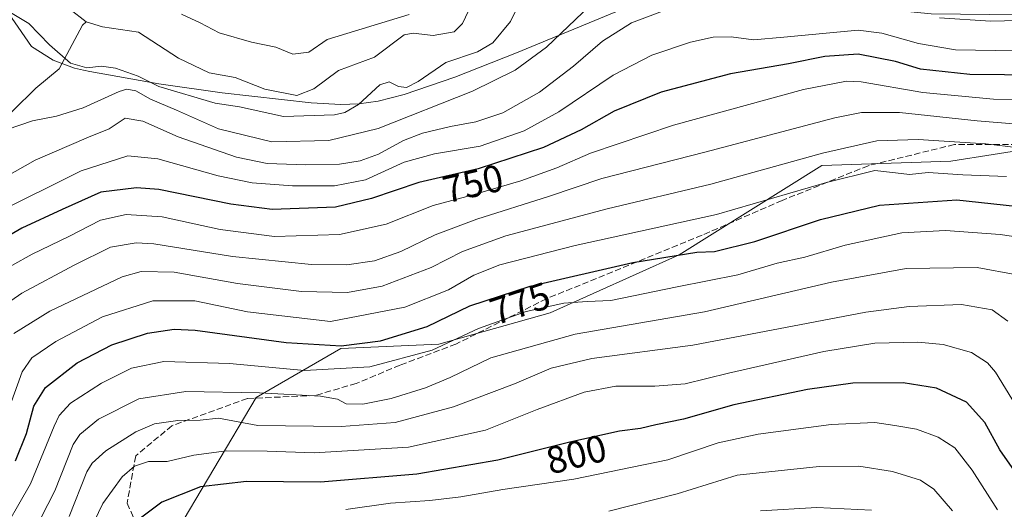
# Model space of a CAD drawing. Units: metres. Extents: x 620524 to 623961, y 4761880 to 4764255.
# Drawn here: x 622758 to 623016, y 4763557 to 4763686 of the extents above; entities that cross this region are included whole.
import ezdxf
from ezdxf.enums import TextEntityAlignment as Align

# ---------------------------------------------------------------- set-up
doc = ezdxf.new("R2010")
doc.units = ezdxf.units.M
doc.header["$MEASUREMENT"] = 0
doc.linetypes.add('DGN Style 3', pattern=[2.307223, 1.648017, -0.659207])
for name, color, linetype, lineweight in [('Arbolado forestal CxS', 92, 'Continuous', 0), ('Corriente natural lineal', 142, 'Continuous', 13), ('Curva de nivel maestra', 30, 'Continuous', 30), ('Curva de nivel normal', 30, 'Continuous', 0), ('Espacio natural protegido', 121, 'Continuous', 13), ('Espacio natural protegido CxS', 121, 'Continuous', 0), ('Rótulo de curva de nivel directora', 7, 'Continuous', 0), ('Senda', 7, 'DGN Style 3', 0)]:
    doc.layers.add(name, color=color, linetype=linetype, lineweight=lineweight)
doc.styles.add('Style-Arial', font='txt')

# ---------------------------------------------------------------- blocks, each defined once
blk = doc.blocks.new('*U8')
at = {"layer": 'Arbolado forestal CxS', "color": 92, "linetype": 'Continuous', "lineweight": 0}
blk.add_polyline3d([(623161.3407, 4763649.6131, 761.806), (623133.2557, 4763650.7845, 759.5776), (623105.1697, 4763655.4679, 756.3967), (623082.9353, 4763647.2733, 754.3056), (623056.0203, 4763642.5905, 763.8092), (623024.4245, 4763651.9571, 763.2784), (623002.1903, 4763648.4445, 766.43), (622968.2541, 4763647.2749, 765.3927), (622930.8067, 4763623.8593, 773.2309), (622896.8703, 4763608.6409, 779.1976), (622867.6141, 4763600.4453, 777.1888), (622841.8689, 4763599.2755, 773.6796), (622819.6349, 4763586.3969, 783.9962), (622797.4001, 4763548.9335, 803.4876)], dxfattribs=at)

msp = doc.modelspace()

# ---------------------------------------------------------------- linework, layer by layer
at = {"layer": 'Arbolado forestal CxS', "color": 92, "linetype": 'Continuous', "lineweight": 0}
for points in [[(622797.4001, 4763548.9335, 803.4876), (622819.6349, 4763586.3969, 783.9962), (622841.8689, 4763599.2755, 773.6796), (622867.6141, 4763600.4453, 777.1888), (622896.8703, 4763608.6409, 779.1976), (622930.8067, 4763623.8593, 773.2309), (622968.2541, 4763647.2749, 765.3927), (623002.1903, 4763648.4445, 766.43), (623024.4245, 4763651.9571, 763.2784), (623056.0203, 4763642.5905, 763.8092), (623082.9353, 4763647.2733, 754.3056), (623105.1697, 4763655.4679, 756.3967), (623133.2557, 4763650.7845, 759.5776), (623161.3407, 4763649.6131, 761.806)], [(623161.3407, 4763649.6131, 761.806), (623133.2557, 4763650.7845, 759.5776), (623105.1697, 4763655.4679, 756.3967), (623082.9353, 4763647.2733, 754.3056), (623056.0203, 4763642.5905, 763.8092), (623024.4245, 4763651.9571, 763.2784), (623002.1903, 4763648.4445, 766.43), (622968.2541, 4763647.2749, 765.3927), (622930.8067, 4763623.8593, 773.2309), (622896.8703, 4763608.6409, 779.1976), (622867.6141, 4763600.4453, 777.1888), (622841.8689, 4763599.2755, 773.6796), (622819.6349, 4763586.3969, 783.9962), (622797.4001, 4763548.9335, 803.4876)]]:
    msp.add_polyline3d(points, dxfattribs=at)
at = {"layer": 'Corriente natural lineal', "color": 142, "linetype": 'Continuous', "lineweight": 13}
for points in [[(622775, 4763685, 726.2425), (622770.6435, 4763688.3322, 725.8716), (622766.8812, 4763693.0312, 725.3968), (622763.5001, 4763696.018, 725.4011), (622758.8244, 4763698.1042, 725.3111), (622755.1587, 4763698.3857, 725.6018)], [(622876.0913, 4763689.4406, 729.9971), (622873.8771, 4763684.5762, 729.3337), (622871.637, 4763682.4484, 729.0414), (622866.1821, 4763681.4639, 728.9146), (622860.9033, 4763682.0915, 729.2034), (622858.5089, 4763681.6442, 729.3645), (622850.6998, 4763675.7738, 728.2975), (622841.308, 4763672.2213, 727.5124), (622834.7798, 4763667.4736, 727.1375), (622830.2826, 4763665.734, 727.0697), (622821.8755, 4763667.3758, 726.751), (622814.1174, 4763670.4496, 726.7951), (622807.2649, 4763671.6337, 726.1716), (622799.2033, 4763675.4901, 726.215), (622788.7054, 4763682.2888, 725.9819), (622779.2843, 4763683.7207, 726.0105), (622775, 4763685, 726.2425)], [(622714.94, 4763536.3263, 759.5633), (622715.1051, 4763573.957, 752.3487), (622716.1509, 4763577.4674, 751.59), (622723.3868, 4763585.7953, 748.9065), (622724.2638, 4763587.3217, 748.6705), (622724.922, 4763590.0546, 748.11), (622724.911, 4763597.9049, 746.7373), (622723.3599, 4763604.4772, 745.3618), (622723.0195, 4763608.026, 744.9234), (622722.963, 4763618.3351, 742.8702), (622723.5805, 4763622.7542, 741.9422), (622725.8971, 4763627.5721, 740.9452), (622734.5675, 4763640.2779, 738.5138), (622741.1508, 4763647.0291, 736.9499), (622742.4736, 4763649.7126, 736.4147), (622743.9583, 4763651.4436, 736.234), (622749.5824, 4763655.7446, 735.9274), (622761.7309, 4763667.5996, 732.7773), (622767.8351, 4763672.7314, 730.3187), (622773.997, 4763684.1314, 726.666), (622775, 4763685, 726.2425)]]:
    msp.add_polyline3d(points, dxfattribs=at)
at = {"layer": 'Curva de nivel maestra', "color": 30, "linetype": 'Continuous', "lineweight": 30, "flags": 128}
for points, elevation in [([(623034.49, 4763670.9301), (623007.18, 4763671.1801), (622994.2, 4763672.5801), (622987.66, 4763674.6001), (622977.78, 4763676.5701), (622969.08, 4763675.9401), (622959.49, 4763673.9801), (622944.3, 4763671.3801), (622926.05, 4763666.5801), (622913.67, 4763661.6001), (622904.99, 4763656.6601), (622895.12, 4763652.0001), (622877.96, 4763646.4801), (622862.38, 4763642.8501), (622849.9, 4763638.6701), (622840.5, 4763636.4101), (622823.84, 4763635.7701), (622812.96, 4763637.1401), (622794.07, 4763640.9901), (622788.23, 4763641.4101), (622778.84, 4763640.3401), (622768.65, 4763635.8001), (622758.03, 4763630.8301), (622748.55, 4763625.3601)], 750), ([(622756.41, 4763569.7801), (622759.28, 4763576.9801), (622761.18, 4763584.1401), (622764.28, 4763588.9901), (622772.6, 4763595.4801), (622781.74, 4763600.2301), (622791.05, 4763603.2801), (622798.12, 4763604.3301), (622803.63, 4763604.1001), (622827.5, 4763600.8001), (622841.98, 4763599.9401), (622852.29, 4763601.3001), (622864.6, 4763605.0601), (622875.76, 4763610.4401), (622891.59, 4763615.6601), (622918.59, 4763621.8401), (622935.39, 4763624.5501), (622940.08, 4763624.7501), (622950.65, 4763627.3301), (622967.9, 4763633.1601), (622983.39, 4763636.9101), (623003.7, 4763638.3201), (623022.36, 4763636.3201)], 775), ([(623030.52, 4763554.8201), (623025.57, 4763559.9101), (623019.48, 4763566.2801), (623015.01, 4763572.6801), (623011.07, 4763579.8601), (623006.28, 4763585.2101), (622998.39, 4763588.8501), (622989.62, 4763590.2601), (622976.42, 4763590.1601), (622964.48, 4763588.5201), (622945.16, 4763584.4901), (622931.96, 4763580.6901), (622924.64, 4763579.2101), (622920.61, 4763578.2401), (622915.12, 4763577.5401), (622902.08, 4763574.7001), (622883.16, 4763569.9101), (622861.83, 4763566.3001), (622836.55, 4763564.1501), (622817.06, 4763564.3601), (622804.98, 4763562.9301), (622794.86, 4763558.9201), (622789.26, 4763554.7401)], 800)]:
    msp.add_lwpolyline(points, dxfattribs=dict(at, elevation=elevation))
at = {"layer": 'Curva de nivel normal', "color": 30, "linetype": 'Continuous', "lineweight": 0, "flags": 128}
for points, elevation in [([(622929.17, 4763688.87), (622918.29, 4763684.78), (622910.68, 4763679.97), (622902.99, 4763673.37), (622894.06, 4763666.6), (622884.47, 4763661.13), (622877.33, 4763658.74), (622870.72, 4763657.57), (622863.32, 4763655.83), (622858.37, 4763653.84), (622851.82, 4763650.28), (622846.98, 4763648.51), (622841.55, 4763647.67), (622832.68, 4763647.49), (622822.49, 4763647.84), (622814.49, 4763649.47), (622799.16, 4763654.8), (622789.84, 4763658.98), (622785.19, 4763659.78), (622781.03, 4763656.92), (622775.6, 4763654.75), (622761.6, 4763648.68), (622745.7, 4763639.81)], 740), ([(623023.68, 4763685.45), (623012.62, 4763685.18), (622999.16, 4763686.07)], 740), ([(623019.15, 4763677.44), (623003.4, 4763677.69), (622993.69, 4763679.34), (622984.03, 4763682.06), (622977.8, 4763682.86), (622958.32, 4763680.97), (622950.35, 4763680.31), (622944.44, 4763681.07), (622939.68, 4763680.97), (622933.75, 4763679.7), (622923.62, 4763676.27), (622913.45, 4763671.07), (622899.16, 4763661.37), (622890.06, 4763656.39), (622878.45, 4763652.42), (622866.49, 4763650.36), (622858.56, 4763648.16), (622848.33, 4763643.52), (622840.18, 4763641.96), (622829.22, 4763642), (622818.62, 4763642.8), (622809.66, 4763644.62), (622793.76, 4763649.04), (622785.92, 4763649.82), (622773.66, 4763645.89), (622750.54, 4763634.41)], 745), ([(622750, 4763618.12), (622760.74, 4763624.07), (622770.45, 4763628.66), (622778.74, 4763632.93), (622785.52, 4763634.46), (622794.91, 4763633.82), (622810.18, 4763630.52), (622824.49, 4763628.7), (622841.49, 4763629.17), (622853.83, 4763631.95), (622866.16, 4763636.78), (622876.34, 4763639.52), (622889.21, 4763643.31), (622898.67, 4763646.72), (622907.49, 4763650.52), (622929.26, 4763657.92), (622963.48, 4763667.23), (622974.75, 4763669.42), (622978.62, 4763669.24), (622994.82, 4763666.44), (623013.37, 4763664.74), (623031.81, 4763664.35)], 755), ([(623031.37, 4763657.2), (623009.04, 4763659), (622988.7, 4763661.24), (622978.72, 4763661.22), (622971.71, 4763659.86), (622937.49, 4763650.77), (622910.49, 4763643.89), (622896.43, 4763639.2), (622877.58, 4763633.18), (622866.71, 4763629.08), (622857.61, 4763624.69), (622850.77, 4763622.28), (622843.49, 4763621.19), (622834.16, 4763621.29), (622813.39, 4763623.38), (622792.75, 4763626.78), (622788.08, 4763627.04), (622781.4, 4763625.89), (622771.84, 4763621.13), (622758.1, 4763613.82), (622748.13, 4763607)], 760), ([(622755.99, 4763603.16), (622765.39, 4763609.07), (622784.44, 4763618.07), (622789.46, 4763619.45), (622798.05, 4763619.35), (622814.73, 4763616.36), (622831.59, 4763614.22), (622843.63, 4763613.97), (622852.72, 4763615.6), (622865.58, 4763620.49), (622873.82, 4763624.74), (622885.24, 4763628.82), (622911.83, 4763635.97), (622939.07, 4763642.42), (622968.47, 4763650.55), (622982.73, 4763653.83), (622993.54, 4763654.12), (623011.34, 4763652.96), (623022.96, 4763651.58)], 765), ([(622754.92, 4763584.13), (622758.16, 4763593.13), (622760.73, 4763596.79), (622766.96, 4763601.07), (622779.24, 4763607.59), (622792.5, 4763611.82), (622803.56, 4763611.74), (622817.4, 4763608.89), (622839.16, 4763606.31), (622858.66, 4763610.08), (622870.16, 4763614.67), (622876.86, 4763618.48), (622883.62, 4763621.2), (622903.49, 4763626.32), (622940.6, 4763634.44), (622969.5, 4763642.84), (622982.2, 4763646.04), (622987.63, 4763645.35), (622991.28, 4763644.98), (622996.18, 4763645.47), (623005.31, 4763644.84), (623016.77, 4763644.39)], 770), ([(622751.42, 4763548.31), (622760.32, 4763563.76), (622766.57, 4763578.86), (622767.84, 4763581.63), (622770.81, 4763584.92), (622779.02, 4763590.13), (622786.87, 4763594.11), (622795.37, 4763595.87), (622812.64, 4763595.31), (622832.36, 4763593.51), (622849.49, 4763594.46), (622865.88, 4763598.86), (622878.04, 4763604.52), (622890.55, 4763608.94), (622900.49, 4763611.2), (622906.57, 4763611.57), (622912.81, 4763611.89), (622930.24, 4763615.47), (622946.16, 4763618.64), (622956.49, 4763621.65), (622963.83, 4763623.28), (622974.44, 4763626.42), (622989.3, 4763629.59), (623000.78, 4763630.21), (623015.16, 4763629.2), (623022.83, 4763628.07)], 780), ([(622759.5, 4763547.73), (622766.72, 4763561.93), (622771.56, 4763574.02), (622773.32, 4763576.67), (622778.17, 4763580.74), (622788.84, 4763586.04), (622801.16, 4763587.95), (622820.52, 4763587.62), (622836.56, 4763586.73), (622840.99, 4763586), (622843.27, 4763584.75), (622847.68, 4763584.67), (622855.09, 4763586.17), (622864.16, 4763588.94), (622870.57, 4763591.67), (622881.26, 4763596.78), (622903.49, 4763603.02), (622937.4, 4763608.92), (622970.78, 4763616.71), (622990.4, 4763620.26), (623009.12, 4763620.52), (623019.51, 4763618.58)], 785), ([(622770.5, 4763555.15), (622775.14, 4763566.88), (622776.52, 4763569.17), (622780.16, 4763572.41), (622788.02, 4763577.4), (622792.9, 4763579.49), (622799.01, 4763580.32), (622804.96, 4763580.46), (622809.71, 4763580.98), (622820.07, 4763579.04), (622842.01, 4763578.77), (622856.19, 4763579.83), (622871.5, 4763583.93), (622887.53, 4763589.96), (622897.17, 4763594.06), (622907.79, 4763596.61), (622934.41, 4763600.1), (622979.85, 4763608.82), (622991.18, 4763610.33), (623004.96, 4763610.81), (623012.98, 4763609.42), (623017.16, 4763606.45)], 790), ([(623020.83, 4763581.79), (623013.92, 4763593.04), (623011.84, 4763595.49), (623007.62, 4763598.22), (623000.12, 4763600.33), (622993.52, 4763600.9), (622982.16, 4763600.64), (622968.83, 4763598.52), (622943.7, 4763592.78), (622932.33, 4763589.99), (622924.37, 4763589.38), (622914.16, 4763589.39), (622905.83, 4763587.83), (622893.49, 4763583.25), (622879.87, 4763577.86), (622859.66, 4763573.37), (622834.87, 4763571.91), (622822.49, 4763572.34), (622811.82, 4763572.44), (622803.26, 4763571.22), (622796.23, 4763569.6), (622791.32, 4763569.58), (622787.66, 4763568.38), (622784.4, 4763565.6), (622779.38, 4763558.61), (622773.49, 4763546.43)], 795)]:
    msp.add_lwpolyline(points, dxfattribs=dict(at, elevation=elevation))
at = {"layer": 'Curva de nivel normal', "color": 30, "linetype": 'Continuous', "lineweight": 0}
for points in [[(622888.85, 4763689.96, 730), (622886.5, 4763685.08, 730), (622881.83, 4763679.5, 730), (622877.83, 4763677.19, 730), (622869.49, 4763674.35, 730), (622862.16, 4763669.39, 730), (622859.16, 4763667.76, 730), (622857.02, 4763668.02, 730), (622854.61, 4763669.32, 730), (622852.16, 4763668.47, 730), (622846.56, 4763663.32, 730), (622842.94, 4763661.19, 730), (622840.23, 4763660.6, 730), (622826.8, 4763660.22, 730), (622815.29, 4763662.72, 730), (622808.88, 4763663.72, 730), (622794.06, 4763668.01, 730), (622788.64, 4763670.75, 730), (622782.7, 4763672.91, 730), (622778.97, 4763673.42, 730), (622775.17, 4763672.98, 730), (622770.84, 4763674.2, 730), (622765.32, 4763678.95, 730), (622759.94, 4763684.6, 730), (622752.88, 4763688.82, 730)], [(622907.4, 4763689.32, 735), (622895.91, 4763678.42, 735), (622887.68, 4763672.31, 735), (622876.49, 4763666.8, 735), (622851.73, 4763657.07, 735), (622838.76, 4763653.86, 735), (622823.76, 4763653.56, 735), (622809.72, 4763656.94, 735), (622798.7, 4763661.85, 735), (622791.9, 4763664.73, 735), (622788.05, 4763666.91, 735), (622785.64, 4763667.33, 735), (622783.63, 4763666.77, 735), (622774.17, 4763662.46, 735), (622767.17, 4763660.29, 735), (622760.84, 4763659.05, 735), (622754.17, 4763656.74, 735)], [(622800.01, 4763687.02, 730), (622804.9, 4763684.74, 730), (622809.95, 4763682.12, 730), (622818.44, 4763679.72, 730), (622824.83, 4763678.36, 730), (622829.24, 4763676.54, 730), (622833.46, 4763677.09, 730), (622838.3, 4763680.36, 730), (622859.88, 4763686.98, 730)], [(623014.46, 4763556.93, 805), (623007.79, 4763567.28, 805), (623003.18, 4763573.16, 805), (622998.83, 4763576.01, 805), (622993.16, 4763578.1, 805), (622987.49, 4763579.05, 805), (622982.16, 4763579.83, 805), (622970.72, 4763579.28, 805), (622951.51, 4763576.77, 805), (622941.06, 4763574.46, 805), (622927.8, 4763570.07, 805), (622903.13, 4763564.92, 805), (622884.43, 4763562.23, 805), (622873.37, 4763560.3, 805), (622865.27, 4763559.33, 805), (622854.95, 4763558.68, 805), (622843.16, 4763556.98, 805)], [(623002.62, 4763556.68, 810), (622997.7, 4763562.36, 810), (622994.16, 4763564.68, 810), (622986.86, 4763567, 810), (622977.95, 4763568.41, 810), (622967.54, 4763568.32, 810), (622945.98, 4763565.98, 810), (622930.23, 4763561.13, 810), (622912.26, 4763556.56, 810)], [(622981.31, 4763556.83, 815), (622966.98, 4763557.54, 815), (622952.16, 4763556.66, 815)]]:
    msp.add_polyline3d(points, dxfattribs=at)
at = {"layer": 'Espacio natural protegido', "color": 121, "linetype": 'Continuous', "lineweight": 13, "flags": 128}
msp.add_lwpolyline([(623035.3326, 4763686.6824), (622996.9766, 4763687.116), (622954.2017, 4763691.4118), (622944.8357, 4763691.2459), (622923.6207, 4763690.0003), (622921.1687, 4763689.8413), (622918.2097, 4763689.2893), (622888.0616, 4763676.9068), (622871.8665, 4763670.504), (622858.5634, 4763665.9722), (622851.6924, 4763664.2083), (622846.6374, 4763663.5364), (622841.9104, 4763663.3625), (622834.0614, 4763663.7826), (622810.6864, 4763666.39), (622794.0475, 4763668.7183), (622775.9015, 4763672.0116), (622774.2997, 4763672.3675), (622771.8856, 4763672.9037), (622766.3206, 4763674.9328), (622760.5987, 4763678.5299), (622752.8428, 4763689.8371)], dxfattribs=at)
at = {"layer": 'Espacio natural protegido CxS', "color": 121, "linetype": 'Continuous', "lineweight": 0, "flags": 128}
msp.add_lwpolyline([(623035.3326, 4763686.6824), (622996.9766, 4763687.116), (622954.2017, 4763691.4118), (622944.8357, 4763691.2459), (622923.6207, 4763690.0003), (622921.1687, 4763689.8413), (622918.2097, 4763689.2893), (622888.0616, 4763676.9068), (622871.8665, 4763670.504), (622858.5634, 4763665.9722), (622851.6924, 4763664.2083), (622846.6374, 4763663.5364), (622841.9104, 4763663.3625), (622834.0614, 4763663.7826), (622810.6864, 4763666.39), (622794.0475, 4763668.7183), (622775.9015, 4763672.0116), (622774.2997, 4763672.3675), (622771.8856, 4763672.9037), (622766.3206, 4763674.9328), (622760.5987, 4763678.5299), (622752.8428, 4763689.8371)], dxfattribs=at)
at = {"layer": 'Senda', "color": 7, "linetype": 'DGN Style 3', "lineweight": 0}
msp.add_polyline3d([(623091.5931, 4763638.1307, 762.0055), (623078.0993, 4763632.5745, 777.229), (623069.3681, 4763627.0183, 779.045), (623064.6055, 4763627.0183, 770.5043), (623057.8587, 4763632.5745, 770.7118), (623051.5087, 4763643.2901, 775.3251), (623041.1899, 4763648.4495, 766.9744), (623028.8867, 4763652.8151, 782.5306), (623003.0897, 4763652.8151, 781.5972), (622980.4679, 4763647.2589, 786.3228), (622957.8459, 4763638.1307, 773.7164), (622936.8115, 4763629.0027, 790.1317), (622895.9333, 4763612.3339, 796.7855), (622872.1207, 4763600.4275, 796.2469), (622857.4363, 4763594.8713, 794.7799), (622845.9269, 4763590.1089, 783.6066), (622835.2113, 4763586.9339, 791.1076), (622817.3519, 4763586.1401, 796.745), (622797.5081, 4763578.9963, 804.6541), (622787.9831, 4763571.0587, 793.9402), (622785.7073, 4763558.6761, 798.8774), (622790.9991, 4763547.0345, 813.1055)], dxfattribs=at)

# ---------------------------------------------------------------- block references
at = {"layer": 'Arbolado forestal CxS', "color": 92, "linetype": 'Continuous', "lineweight": 0}
msp.add_blockref('*U8', (0, 0), dxfattribs=at)

# ---------------------------------------------------------------- texts
at = {"layer": 'Rótulo de curva de nivel directora', "color": 7, "linetype": 'Continuous', "lineweight": 0, "style": 'Style-Arial'}
for s, rotation, p in [('750', 13.115491, (622876.6106, 4763642.545)), ('775', 18.250006, (622888.9904, 4763611.0905)), ('800', 14.207114, (622903.7601, 4763571.4774))]:
    msp.add_text(s, height=7, rotation=rotation, dxfattribs=at).set_placement(p, align=Align.MIDDLE_CENTER)

doc.saveas('drawing.dxf')
